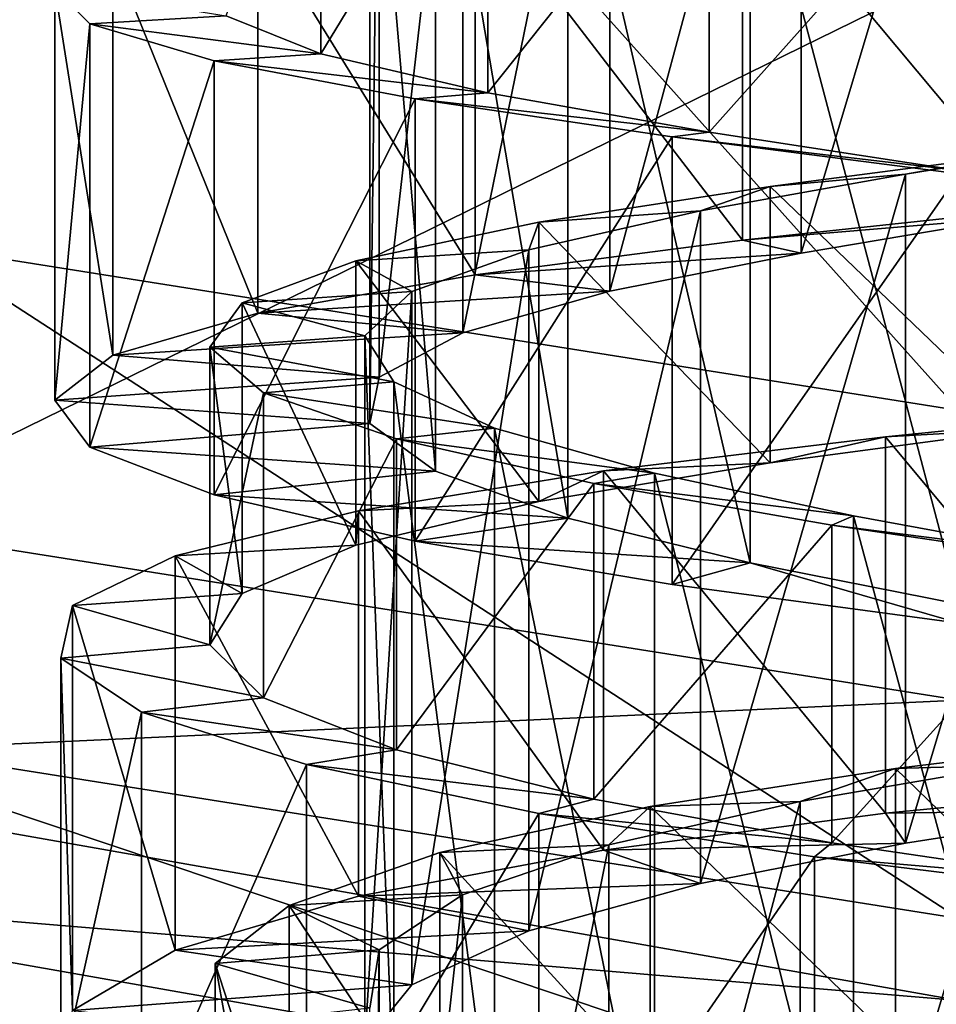
# Model space of a CAD drawing. Units: millimetres. Extents: x -264 to 110, y -32 to 278.
# Drawn here: x -232 to -225, y 119 to 127 of the extents above; entities that cross this region are included whole.
import ezdxf

# ---------------------------------------------------------------- set-up
doc = ezdxf.new("R2010")
doc.units = ezdxf.units.MM
doc.header["$LTSCALE"] = 65.185185
for name, color, linetype in [('2559', 7, 'CONTINUOUS'), ('2560', 7, 'CONTINUOUS'), ('2561', 7, 'CONTINUOUS'), ('42', 7, 'CONTINUOUS'), ('43', 7, 'CONTINUOUS'), ('44', 7, 'CONTINUOUS'), ('60', 7, 'CONTINUOUS'), ('61', 7, 'CONTINUOUS'), ('62', 7, 'CONTINUOUS')]:
    doc.layers.add(name, color=color, linetype=linetype)

msp = doc.modelspace()

# ---------------------------------------------------------------- linework, layer by layer
at = {"layer": '2559', "color": 7, "linetype": 'CONTINUOUS', "true_color": 0xaaaaaa}
for points in [[(-241.5623, 127.204, -24.2845), (-231.9606, 128.5775, -15.4393), (-233.7073, 123.2016, -24.2845), (-241.5623, 127.204, -24.2845)], [(-231.9606, 128.5775, -15.4393), (-225, 127.475, -15.4393), (-233.7073, 123.2016, -24.2845), (-231.9606, 128.5775, -15.4393)], [(-233.7073, 123.2016, -24.2845), (-225, 127.475, -15.4393), (-225, 121.8225, -24.2845), (-233.7073, 123.2016, -24.2845)], [(-233.7073, 123.2016, -24.2845), (-225, 121.8225, -24.2845), (-235.4311, 121.3392, -34.5), (-233.7073, 123.2016, -24.2845)], [(-235.4311, 121.3392, -34.5), (-225, 121.8225, -24.2845), (-225, 119.5, -34.5), (-235.4311, 121.3392, -34.5)]]:
    msp.add_3dface(points, dxfattribs=at)
at = {"layer": '2560', "color": 7, "linetype": 'CONTINUOUS', "true_color": 0xaaaaaa}
for points in [[(-235.4311, 121.3392, -34.5), (-225, 119.5, -34.5), (-235.7731, 120.3995, -34.5), (-235.4311, 121.3392, -34.5)], [(-225, 119.5, -34.5), (-225, 118.5, -34.5), (-235.7731, 120.3995, -34.5), (-225, 119.5, -34.5)]]:
    msp.add_3dface(points, dxfattribs=at)
at = {"layer": '2561', "color": 7, "linetype": 'CONTINUOUS', "true_color": 0xaaaaaa}
for points in [[(-231.1832, 130.9701, -11.6837), (-236.7611, 133.8122, -11.6837), (-233.0147, 125.3334, -18.1178), (-231.1832, 130.9701, -11.6837)], [(-225, 124.064, -18.1178), (-231.1832, 130.9701, -11.6837), (-233.0147, 125.3334, -18.1178), (-225, 124.064, -18.1178)], [(-225, 129.9908, -11.6837), (-231.1832, 130.9701, -11.6837), (-225, 124.064, -18.1178), (-225, 129.9908, -11.6837)], [(-234.2296, 121.5943, -25.9324), (-225, 120.1324, -25.9324), (-233.0147, 125.3334, -18.1178), (-234.2296, 121.5943, -25.9324)], [(-225, 120.1324, -25.9324), (-225, 124.064, -18.1178), (-233.0147, 125.3334, -18.1178), (-225, 120.1324, -25.9324)], [(-235.7731, 120.3995, -34.5), (-225, 118.5, -34.5), (-234.2296, 121.5943, -25.9324), (-235.7731, 120.3995, -34.5)], [(-234.2296, 121.5943, -25.9324), (-225, 118.5, -34.5), (-225, 120.1324, -25.9324), (-234.2296, 121.5943, -25.9324)]]:
    msp.add_3dface(points, dxfattribs=at)
at = {"layer": '42', "color": 7, "linetype": 'CONTINUOUS', "true_color": 0xc8c8c8}
for points in [[(-224.5852, 125.5552, 33.1778), (-224.4322, 125.6197, 35.5725), (-226.674, 125.3794, 35.3997), (-224.5852, 125.5552, 33.1778)], [(-226.2213, 125.2811, 33.0399), (-224.5852, 125.5552, 33.1778), (-226.674, 125.3794, 35.3997), (-226.2213, 125.2811, 33.0399)], [(-226.2213, 125.2811, 33.0399), (-226.674, 125.3794, 35.3997), (-228.7432, 125.1126, 34.5265), (-226.2213, 125.2811, 33.0399)], [(-227.7023, 124.985, 32.3374), (-226.2213, 125.2811, 33.0399), (-228.7432, 125.1126, 34.5265), (-227.7023, 124.985, 32.3374)], [(-227.7023, 124.985, 32.3374), (-228.7432, 125.1126, 34.5265), (-230.4251, 124.8164, 33.0453), (-227.7023, 124.985, 32.3374)], [(-228.8395, 124.6643, 31.1595), (-227.7023, 124.985, 32.3374), (-230.4251, 124.8164, 33.0453), (-228.8395, 124.6643, 31.1595)], [(-228.8395, 124.6643, 31.1595), (-230.4251, 124.8164, 33.0453), (-231.547, 124.4914, 31.1109), (-228.8395, 124.6643, 31.1595)], [(-229.4844, 124.3217, 29.6633), (-228.8395, 124.6643, 31.1595), (-231.547, 124.4914, 31.1109), (-229.4844, 124.3217, 29.6633)], [(-229.4844, 124.3217, 29.6633), (-231.547, 124.4914, 31.1109), (-231.9944, 124.1427, 28.925), (-229.4844, 124.3217, 29.6633)], [(-229.5581, 123.962, 28.037), (-229.4844, 124.3217, 29.6633), (-231.9944, 124.1427, 28.925), (-229.5581, 123.962, 28.037)], [(-229.5581, 123.962, 28.037), (-231.9944, 124.1427, 28.925), (-231.7232, 123.7788, 26.714), (-229.5581, 123.962, 28.037)], [(-229.05, 123.5943, 26.4899), (-229.5581, 123.962, 28.037), (-231.7232, 123.7788, 26.714), (-229.05, 123.5943, 26.4899)], [(-229.05, 123.5943, 26.4899), (-231.7232, 123.7788, 26.714), (-230.7621, 123.4111, 24.704), (-229.05, 123.5943, 26.4899)], [(-228.0263, 123.2313, 25.224), (-229.05, 123.5943, 26.4899), (-230.7621, 123.4111, 24.704), (-228.0263, 123.2313, 25.224)], [(-228.0263, 123.2313, 25.224), (-230.7621, 123.4111, 24.704), (-229.2075, 123.0527, 23.1009), (-228.0263, 123.2313, 25.224)], [(-226.6164, 122.8847, 24.3998), (-228.0263, 123.2313, 25.224), (-229.2075, 123.0527, 23.1009), (-226.6164, 122.8847, 24.3998)], [(-226.6164, 122.8847, 24.3998), (-229.2075, 123.0527, 23.1009), (-227.2187, 122.7174, 22.0733), (-226.6164, 122.8847, 24.3998)], [(-226.6164, 122.8847, 24.3998), (-227.2187, 122.7174, 22.0733), (-225, 122.4177, 21.7297), (-226.6164, 122.8847, 24.3998)], [(-225, 122.566, 24.1251), (-226.6164, 122.8847, 24.3998), (-225, 122.4177, 21.7297), (-225, 122.566, 24.1251)], [(-223.7787, 120.9711, 33.3067), (-223.326, 121.1646, 35.6606), (-225.5678, 120.9475, 35.8618), (-223.7787, 120.9711, 33.3067)], [(-225.4148, 120.7161, 33.4773), (-223.7787, 120.9711, 33.3067), (-225.5678, 120.9475, 35.8618), (-225.4148, 120.7161, 33.4773)], [(-225.4148, 120.7161, 33.4773), (-225.5678, 120.9475, 35.8618), (-227.7492, 120.6621, 35.3474), (-225.4148, 120.7161, 33.4773)], [(-227, 120.4049, 33.0664), (-227.7492, 120.6621, 35.3474), (-229.6458, 120.3072, 34.175), (-227, 120.4049, 33.0664)], [(-227, 120.4049, 33.0664), (-225.4148, 120.7161, 33.4773), (-227.7492, 120.6621, 35.3474), (-227, 120.4049, 33.0664)], [(-228.3283, 120.0376, 32.1311), (-227, 120.4049, 33.0664), (-229.6458, 120.3072, 34.175), (-228.3283, 120.0376, 32.1311)], [(-228.3283, 120.0376, 32.1311), (-229.6458, 120.3072, 34.175), (-231.0634, 119.8894, 32.47), (-228.3283, 120.0376, 32.1311)], [(-229.232, 119.6212, 30.7945), (-228.3283, 120.0376, 32.1311), (-231.0634, 119.8894, 32.47), (-229.232, 119.6212, 30.7945)], [(-229.232, 119.6212, 30.7945), (-231.0634, 119.8894, 32.47), (-231.8579, 119.4228, 30.4116), (-229.232, 119.6212, 30.7945)], [(-229.5955, 119.1707, 29.2325), (-229.232, 119.6212, 30.7945), (-231.8579, 119.4228, 30.4116), (-229.5955, 119.1707, 29.2325)]]:
    msp.add_3dface(points, dxfattribs=at)
at = {"layer": '43', "color": 7, "linetype": 'CONTINUOUS', "true_color": 0xc8c8c8}
for points in [[(-230.6685, 127.1173, 27.34), (-231.7232, 127.0551, 26.619), (-231.9944, 127.3303, 28.8427), (-230.6685, 127.1173, 27.34)], [(-230.6685, 127.1173, 27.34), (-229.9366, 126.8217, 25.5251), (-231.7232, 127.0551, 26.619), (-230.6685, 127.1173, 27.34)], [(-229.9366, 126.8217, 25.5251), (-230.7621, 126.7681, 24.5958), (-231.7232, 127.0551, 26.619), (-229.9366, 126.8217, 25.5251)], [(-229.9366, 126.8217, 25.5251), (-228.6439, 126.5197, 24.0609), (-230.7621, 126.7681, 24.5958), (-229.9366, 126.8217, 25.5251)], [(-228.6439, 126.5197, 24.0609), (-229.2075, 126.4741, 22.9797), (-230.7621, 126.7681, 24.5958), (-228.6439, 126.5197, 24.0609)], [(-228.6439, 126.5197, 24.0609), (-226.9335, 126.2167, 23.1098), (-229.2075, 126.4741, 22.9797), (-228.6439, 126.5197, 24.0609)], [(-226.9335, 126.2167, 23.1098), (-227.2187, 126.1802, 21.9395), (-229.2075, 126.4741, 22.9797), (-226.9335, 126.2167, 23.1098)], [(-226.9335, 126.2167, 23.1098), (-225, 125.9206, 22.7839), (-227.2187, 126.1802, 21.9395), (-226.9335, 126.2167, 23.1098)], [(-225, 125.9206, 22.7839), (-225, 125.8944, 21.5842), (-227.2187, 126.1802, 21.9395), (-225, 125.9206, 22.7839)], [(-224.5065, 123.9184, 34.4434), (-225.5678, 123.8602, 35.6462), (-223.326, 124.0852, 35.4539), (-224.5065, 123.9184, 34.4434)], [(-226.4621, 123.6585, 34.2908), (-227.7492, 123.5957, 35.1208), (-225.5678, 123.8602, 35.6462), (-226.4621, 123.6585, 34.2908)], [(-224.5065, 123.9184, 34.4434), (-226.4621, 123.6585, 34.2908), (-225.5678, 123.8602, 35.6462), (-224.5065, 123.9184, 34.4434)], [(-226.4621, 123.6585, 34.2908), (-228.2509, 123.3594, 33.4971), (-227.7492, 123.5957, 35.1208), (-226.4621, 123.6585, 34.2908)], [(-228.2509, 123.3594, 33.4971), (-229.6458, 123.2879, 33.9352), (-227.7492, 123.5957, 35.1208), (-228.2509, 123.3594, 33.4971)], [(-228.2509, 123.3594, 33.4971), (-229.665, 123.0213, 32.1582), (-229.6458, 123.2879, 33.9352), (-228.2509, 123.3594, 33.4971)], [(-229.665, 123.0213, 32.1582), (-231.0634, 122.9387, 32.2148), (-229.6458, 123.2879, 33.9352), (-229.665, 123.0213, 32.1582)], [(-229.665, 123.0213, 32.1582), (-230.5459, 122.6486, 30.4298), (-231.0634, 122.9387, 32.2148), (-229.665, 123.0213, 32.1582)], [(-230.5459, 122.6486, 30.4298), (-231.8579, 122.5548, 30.1394), (-231.0634, 122.9387, 32.2148), (-230.5459, 122.6486, 30.4298)], [(-230.5459, 122.6486, 30.4298), (-230.7947, 122.2503, 28.5074), (-231.8579, 122.5548, 30.1394), (-230.5459, 122.6486, 30.4298)], [(-230.7947, 122.2503, 28.5074), (-231.9488, 122.1468, 27.9187), (-231.8579, 122.5548, 30.1394), (-230.7947, 122.2503, 28.5074)], [(-230.7947, 122.2503, 28.5074), (-230.3808, 121.8409, 26.6145), (-231.9488, 122.1468, 27.9187), (-230.7947, 122.2503, 28.5074)], [(-230.3808, 121.8409, 26.6145), (-231.3243, 121.7306, 25.7849), (-231.9488, 122.1468, 27.9187), (-230.3808, 121.8409, 26.6145)], [(-230.3808, 121.8409, 26.6145), (-229.3514, 121.4373, 24.9701), (-231.3243, 121.7306, 25.7849), (-230.3808, 121.8409, 26.6145)], [(-229.3514, 121.4373, 24.9701), (-230.0479, 121.3242, 23.9608), (-231.3243, 121.7306, 25.7849), (-229.3514, 121.4373, 24.9701)], [(-229.3514, 121.4373, 24.9701), (-227.826, 121.0577, 23.7659), (-230.0479, 121.3242, 23.9608), (-229.3514, 121.4373, 24.9701)], [(-227.826, 121.0577, 23.7659), (-228.2503, 120.9455, 22.6365), (-230.0479, 121.3242, 23.9608), (-227.826, 121.0577, 23.7659)], [(-227.826, 121.0577, 23.7659), (-225.9826, 120.7182, 23.1401), (-228.2503, 120.9455, 22.6365), (-227.826, 121.0577, 23.7659)], [(-225.9826, 120.7182, 23.1401), (-226.1179, 120.6112, 21.9509), (-228.2503, 120.9455, 22.6365), (-225.9826, 120.7182, 23.1401)], [(-225.9826, 120.7182, 23.1401), (-224.0219, 120.4296, 23.1637), (-226.1179, 120.6112, 21.9509), (-225.9826, 120.7182, 23.1401)], [(-224.0219, 120.4296, 23.1637), (-223.8723, 120.3338, 21.976), (-226.1179, 120.6112, 21.9509), (-224.0219, 120.4296, 23.1637)]]:
    msp.add_3dface(points, dxfattribs=at)
at = {"layer": '44', "color": 7, "linetype": 'CONTINUOUS', "true_color": 0xc8c8c8}
for points in [[(-224.4322, 128.5403, 35.544), (-226.674, 128.3071, 35.3617), (-224.4322, 125.6197, 35.5725), (-224.4322, 128.5403, 35.544)], [(-226.674, 128.3071, 35.3617), (-228.7432, 128.0755, 34.4785), (-226.674, 125.3794, 35.3997), (-226.674, 128.3071, 35.3617)], [(-224.4322, 125.6197, 35.5725), (-226.674, 128.3071, 35.3617), (-226.674, 125.3794, 35.3997), (-224.4322, 125.6197, 35.5725)], [(-228.7432, 128.0755, 34.4785), (-230.4251, 127.8387, 32.9866), (-228.7432, 125.1126, 34.5265), (-228.7432, 128.0755, 34.4785)], [(-226.674, 125.3794, 35.3997), (-228.7432, 128.0755, 34.4785), (-228.7432, 125.1126, 34.5265), (-226.674, 125.3794, 35.3997)], [(-230.4251, 127.8387, 32.9866), (-231.547, 127.5913, 31.0409), (-230.4251, 124.8164, 33.0453), (-230.4251, 127.8387, 32.9866)], [(-228.7432, 125.1126, 34.5265), (-230.4251, 127.8387, 32.9866), (-230.4251, 124.8164, 33.0453), (-228.7432, 125.1126, 34.5265)], [(-231.547, 127.5913, 31.0409), (-231.9944, 127.3303, 28.8427), (-231.547, 124.4914, 31.1109), (-231.547, 127.5913, 31.0409)], [(-230.4251, 124.8164, 33.0453), (-231.547, 127.5913, 31.0409), (-231.547, 124.4914, 31.1109), (-230.4251, 124.8164, 33.0453)], [(-231.9944, 127.3303, 28.8427), (-231.7232, 127.0551, 26.619), (-231.9944, 124.1427, 28.925), (-231.9944, 127.3303, 28.8427)], [(-231.547, 124.4914, 31.1109), (-231.9944, 127.3303, 28.8427), (-231.9944, 124.1427, 28.925), (-231.547, 124.4914, 31.1109)], [(-231.9944, 124.1427, 28.925), (-231.7232, 127.0551, 26.619), (-231.7232, 123.7788, 26.714), (-231.9944, 124.1427, 28.925)], [(-231.7232, 127.0551, 26.619), (-230.7621, 126.7681, 24.5958), (-231.7232, 123.7788, 26.714), (-231.7232, 127.0551, 26.619)], [(-231.7232, 123.7788, 26.714), (-230.7621, 126.7681, 24.5958), (-230.7621, 123.4111, 24.704), (-231.7232, 123.7788, 26.714)], [(-230.7621, 126.7681, 24.5958), (-229.2075, 126.4741, 22.9797), (-230.7621, 123.4111, 24.704), (-230.7621, 126.7681, 24.5958)], [(-230.7621, 123.4111, 24.704), (-229.2075, 126.4741, 22.9797), (-229.2075, 123.0527, 23.1009), (-230.7621, 123.4111, 24.704)], [(-229.2075, 126.4741, 22.9797), (-227.2187, 126.1802, 21.9395), (-229.2075, 123.0527, 23.1009), (-229.2075, 126.4741, 22.9797)], [(-229.2075, 123.0527, 23.1009), (-227.2187, 126.1802, 21.9395), (-227.2187, 122.7174, 22.0733), (-229.2075, 123.0527, 23.1009)], [(-227.2187, 126.1802, 21.9395), (-225, 125.8944, 21.5842), (-227.2187, 122.7174, 22.0733), (-227.2187, 126.1802, 21.9395)], [(-227.2187, 122.7174, 22.0733), (-225, 125.8944, 21.5842), (-225, 122.4177, 21.7297), (-227.2187, 122.7174, 22.0733)], [(-223.326, 124.0852, 35.4539), (-225.5678, 123.8602, 35.6462), (-223.326, 121.1646, 35.6606), (-223.326, 124.0852, 35.4539)], [(-225.5678, 123.8602, 35.6462), (-227.7492, 123.5957, 35.1208), (-225.5678, 120.9475, 35.8618), (-225.5678, 123.8602, 35.6462)], [(-223.326, 121.1646, 35.6606), (-225.5678, 123.8602, 35.6462), (-225.5678, 120.9475, 35.8618), (-223.326, 121.1646, 35.6606)], [(-227.7492, 123.5957, 35.1208), (-229.6458, 123.2879, 33.9352), (-227.7492, 120.6621, 35.3474), (-227.7492, 123.5957, 35.1208)], [(-225.5678, 120.9475, 35.8618), (-227.7492, 123.5957, 35.1208), (-227.7492, 120.6621, 35.3474), (-225.5678, 120.9475, 35.8618)], [(-229.6458, 123.2879, 33.9352), (-231.0634, 122.9387, 32.2148), (-229.6458, 120.3072, 34.175), (-229.6458, 123.2879, 33.9352)], [(-227.7492, 120.6621, 35.3474), (-229.6458, 123.2879, 33.9352), (-229.6458, 120.3072, 34.175), (-227.7492, 120.6621, 35.3474)], [(-231.0634, 122.9387, 32.2148), (-231.8579, 122.5548, 30.1394), (-231.0634, 119.8894, 32.47), (-231.0634, 122.9387, 32.2148)], [(-229.6458, 120.3072, 34.175), (-231.0634, 122.9387, 32.2148), (-231.0634, 119.8894, 32.47), (-229.6458, 120.3072, 34.175)], [(-231.8579, 122.5548, 30.1394), (-231.9488, 122.1468, 27.9187), (-231.8579, 119.4228, 30.4116), (-231.8579, 122.5548, 30.1394)], [(-231.0634, 119.8894, 32.47), (-231.8579, 122.5548, 30.1394), (-231.8579, 119.4228, 30.4116), (-231.0634, 119.8894, 32.47)], [(-231.9488, 122.1468, 27.9187), (-231.3243, 121.7306, 25.7849), (-231.9488, 118.9264, 28.209), (-231.9488, 122.1468, 27.9187)], [(-231.8579, 119.4228, 30.4116), (-231.9488, 122.1468, 27.9187), (-231.9488, 118.9264, 28.209), (-231.8579, 119.4228, 30.4116)], [(-231.9488, 118.9264, 28.209), (-231.3243, 121.7306, 25.7849), (-231.3243, 118.4252, 26.0935), (-231.9488, 118.9264, 28.209)], [(-231.3243, 121.7306, 25.7849), (-230.0479, 121.3242, 23.9608), (-231.3243, 118.4252, 26.0935), (-231.3243, 121.7306, 25.7849)], [(-231.3243, 118.4252, 26.0935), (-230.0479, 121.3242, 23.9608), (-230.0479, 117.9461, 24.2871), (-231.3243, 118.4252, 26.0935)], [(-230.0479, 121.3242, 23.9608), (-228.2503, 120.9455, 22.6365), (-230.0479, 117.9461, 24.2871), (-230.0479, 121.3242, 23.9608)], [(-230.0479, 117.9461, 24.2871), (-228.2503, 120.9455, 22.6365), (-228.2503, 117.5149, 22.979), (-230.0479, 117.9461, 24.2871)], [(-228.2503, 120.9455, 22.6365), (-226.1179, 120.6112, 21.9509), (-228.2503, 117.5149, 22.979), (-228.2503, 120.9455, 22.6365)], [(-228.2503, 117.5149, 22.979), (-226.1179, 120.6112, 21.9509), (-226.1179, 117.1534, 22.3074), (-228.2503, 117.5149, 22.979)], [(-226.1179, 120.6112, 21.9509), (-223.8723, 120.3338, 21.976), (-226.1179, 117.1534, 22.3074), (-226.1179, 120.6112, 21.9509)], [(-226.1179, 117.1534, 22.3074), (-223.8723, 120.3338, 21.976), (-223.8723, 116.8772, 22.3436), (-226.1179, 117.1534, 22.3074)]]:
    msp.add_3dface(points, dxfattribs=at)
at = {"layer": '60', "color": 7, "linetype": 'CONTINUOUS', "true_color": 0xc8c8c8}
for points in [[(-226.2213, 130.4752, 33.0457), (-224.5852, 130.7391, 33.2021), (-226.2213, 125.2811, 33.0399), (-226.2213, 130.4752, 33.0457)], [(-226.2213, 125.2811, 33.0399), (-224.5852, 130.7391, 33.2021), (-224.5852, 125.5552, 33.1778), (-226.2213, 125.2811, 33.0399)], [(-227.7023, 130.2281, 32.3245), (-226.2213, 130.4752, 33.0457), (-227.7023, 124.985, 32.3374), (-227.7023, 130.2281, 32.3245)], [(-227.7023, 124.985, 32.3374), (-226.2213, 130.4752, 33.0457), (-226.2213, 125.2811, 33.0399), (-227.7023, 124.985, 32.3374)], [(-228.8395, 129.989, 31.1274), (-227.7023, 130.2281, 32.3245), (-228.8395, 124.6643, 31.1595), (-228.8395, 129.989, 31.1274)], [(-228.8395, 124.6643, 31.1595), (-227.7023, 130.2281, 32.3245), (-227.7023, 124.985, 32.3374), (-228.8395, 124.6643, 31.1595)], [(-229.4844, 129.75, 29.6112), (-228.8395, 129.989, 31.1274), (-229.4844, 124.3217, 29.6633), (-229.4844, 129.75, 29.6112)], [(-229.4844, 124.3217, 29.6633), (-228.8395, 129.989, 31.1274), (-228.8395, 124.6643, 31.1595), (-229.4844, 124.3217, 29.6633)], [(-229.5581, 129.5028, 27.964), (-229.4844, 129.75, 29.6112), (-229.5581, 123.962, 28.037), (-229.5581, 129.5028, 27.964)], [(-229.5581, 123.962, 28.037), (-229.4844, 129.75, 29.6112), (-229.4844, 124.3217, 29.6633), (-229.5581, 123.962, 28.037)], [(-229.05, 129.2423, 26.3954), (-229.5581, 129.5028, 27.964), (-229.05, 123.5943, 26.4899), (-229.05, 129.2423, 26.3954)], [(-229.05, 123.5943, 26.4899), (-229.5581, 129.5028, 27.964), (-229.5581, 123.962, 28.037), (-229.05, 123.5943, 26.4899)], [(-228.0263, 128.9671, 25.1075), (-229.05, 129.2423, 26.3954), (-228.0263, 123.2313, 25.224), (-228.0263, 128.9671, 25.1075)], [(-228.0263, 123.2313, 25.224), (-229.05, 129.2423, 26.3954), (-229.05, 123.5943, 26.4899), (-228.0263, 123.2313, 25.224)], [(-226.6164, 128.6779, 24.2615), (-228.0263, 128.9671, 25.1075), (-226.6164, 122.8847, 24.3998), (-226.6164, 128.6779, 24.2615)], [(-226.6164, 122.8847, 24.3998), (-228.0263, 128.9671, 25.1075), (-228.0263, 123.2313, 25.224), (-226.6164, 122.8847, 24.3998)], [(-225, 128.3789, 23.9655), (-226.6164, 128.6779, 24.2615), (-225, 122.566, 24.1251), (-225, 128.3789, 23.9655)], [(-225, 122.566, 24.1251), (-226.6164, 128.6779, 24.2615), (-226.6164, 122.8847, 24.3998), (-225, 122.566, 24.1251)], [(-225.4148, 125.8909, 33.1685), (-223.7787, 126.157, 33.0158), (-225.4148, 120.7161, 33.4773), (-225.4148, 125.8909, 33.1685)], [(-225.4148, 120.7161, 33.4773), (-223.7787, 126.157, 33.0158), (-223.7787, 120.9711, 33.3067), (-225.4148, 120.7161, 33.4773)], [(-227, 125.6087, 32.7373), (-225.4148, 125.8909, 33.1685), (-227, 120.4049, 33.0664), (-227, 125.6087, 32.7373)], [(-227, 120.4049, 33.0664), (-225.4148, 125.8909, 33.1685), (-225.4148, 120.7161, 33.4773), (-227, 120.4049, 33.0664)], [(-228.3283, 125.3065, 31.7789), (-227, 125.6087, 32.7373), (-228.3283, 120.0376, 32.1311), (-228.3283, 125.3065, 31.7789)], [(-228.3283, 120.0376, 32.1311), (-227, 125.6087, 32.7373), (-227, 120.4049, 33.0664), (-228.3283, 120.0376, 32.1311)], [(-229.232, 124.9829, 30.4168), (-228.3283, 125.3065, 31.7789), (-229.232, 119.6212, 30.7945), (-229.232, 124.9829, 30.4168)], [(-229.232, 119.6212, 30.7945), (-228.3283, 125.3065, 31.7789), (-228.3283, 120.0376, 32.1311), (-229.232, 119.6212, 30.7945)], [(-229.5955, 124.6408, 28.8276), (-229.232, 124.9829, 30.4168), (-229.5955, 119.1707, 29.2325), (-229.5955, 124.6408, 28.8276)], [(-229.5955, 119.1707, 29.2325), (-229.232, 124.9829, 30.4168), (-229.232, 119.6212, 30.7945), (-229.5955, 119.1707, 29.2325)], [(-229.373, 124.2857, 27.2122), (-229.5955, 124.6408, 28.8276), (-229.373, 118.7055, 27.6453), (-229.373, 124.2857, 27.2122)], [(-229.373, 118.7055, 27.6453), (-229.5955, 124.6408, 28.8276), (-229.5955, 119.1707, 29.2325), (-229.373, 118.7055, 27.6453)], [(-228.5925, 123.9276, 25.7809), (-229.373, 124.2857, 27.2122), (-228.5925, 118.2499, 26.242), (-228.5925, 123.9276, 25.7809)], [(-228.5925, 118.2499, 26.242), (-229.373, 124.2857, 27.2122), (-229.373, 118.7055, 27.6453), (-228.5925, 118.2499, 26.242)], [(-227.3564, 123.5784, 24.719), (-228.5925, 123.9276, 25.7809), (-227.3564, 117.8286, 25.2066), (-227.3564, 123.5784, 24.719)], [(-227.3564, 117.8286, 25.2066), (-228.5925, 123.9276, 25.7809), (-228.5925, 118.2499, 26.242), (-227.3564, 117.8286, 25.2066)], [(-225.8163, 123.2477, 24.159), (-227.3564, 123.5784, 24.719), (-225.8163, 117.4602, 24.6707), (-225.8163, 123.2477, 24.159)], [(-225.8163, 117.4602, 24.6707), (-227.3564, 123.5784, 24.719), (-227.3564, 117.8286, 25.2066), (-225.8163, 117.4602, 24.6707)], [(-224.1739, 122.9464, 24.1776), (-225.8163, 123.2477, 24.159), (-224.1739, 117.1609, 24.7099), (-224.1739, 122.9464, 24.1776)], [(-224.1739, 117.1609, 24.7099), (-225.8163, 123.2477, 24.159), (-225.8163, 117.4602, 24.6707), (-224.1739, 117.1609, 24.7099)], [(-226.228, 121.0378, 33.2988), (-224.5901, 121.3197, 33.4233), (-226.228, 115.8834, 33.9407), (-226.228, 121.0378, 33.2988)], [(-226.228, 115.8834, 33.9407), (-224.5901, 121.3197, 33.4233), (-224.5901, 116.1732, 34.0455), (-226.228, 115.8834, 33.9407)], [(-227.7087, 120.7023, 32.6113), (-226.228, 121.0378, 33.2988), (-227.7087, 115.5014, 33.2779), (-227.7087, 120.7023, 32.6113)], [(-227.7087, 115.5014, 33.2779), (-226.228, 121.0378, 33.2988), (-226.228, 115.8834, 33.9407), (-227.7087, 115.5014, 33.2779)], [(-228.8403, 120.3172, 31.4567), (-227.7087, 120.7023, 32.6113), (-228.8403, 115.0379, 32.1524), (-228.8403, 120.3172, 31.4567)], [(-228.8403, 115.0379, 32.1524), (-227.7087, 120.7023, 32.6113), (-227.7087, 115.5014, 33.2779), (-228.8403, 115.0379, 32.1524)], [(-229.4854, 119.8902, 29.9788), (-228.8403, 120.3172, 31.4567), (-229.4854, 114.5104, 30.7074), (-229.4854, 119.8902, 29.9788)], [(-229.4854, 114.5104, 30.7074), (-228.8403, 120.3172, 31.4567), (-228.8403, 115.0379, 32.1524), (-229.4854, 114.5104, 30.7074)], [(-229.5573, 119.439, 28.3736), (-229.4854, 119.8902, 29.9788), (-229.5573, 113.9501, 29.1369), (-229.5573, 119.439, 28.3736)], [(-229.5573, 113.9501, 29.1369), (-229.4854, 119.8902, 29.9788), (-229.4854, 114.5104, 30.7074), (-229.5573, 113.9501, 29.1369)]]:
    msp.add_3dface(points, dxfattribs=at)
at = {"layer": '61', "color": 7, "linetype": 'CONTINUOUS', "true_color": 0xc8c8c8}
for points in [[(-225.4148, 125.8909, 33.1685), (-224.5065, 126.0507, 34.3627), (-223.7787, 126.157, 33.0158), (-225.4148, 125.8909, 33.1685)], [(-226.4621, 125.7952, 34.2026), (-224.5065, 126.0507, 34.3627), (-225.4148, 125.8909, 33.1685), (-226.4621, 125.7952, 34.2026)], [(-227, 125.6087, 32.7373), (-226.4621, 125.7952, 34.2026), (-225.4148, 125.8909, 33.1685), (-227, 125.6087, 32.7373)], [(-228.2509, 125.5191, 33.4007), (-226.4621, 125.7952, 34.2026), (-227, 125.6087, 32.7373), (-228.2509, 125.5191, 33.4007)], [(-228.3283, 125.3065, 31.7789), (-228.2509, 125.5191, 33.4007), (-227, 125.6087, 32.7373), (-228.3283, 125.3065, 31.7789)], [(-229.665, 125.2197, 32.0526), (-228.2509, 125.5191, 33.4007), (-228.3283, 125.3065, 31.7789), (-229.665, 125.2197, 32.0526)], [(-229.232, 124.9829, 30.4168), (-229.665, 125.2197, 32.0526), (-228.3283, 125.3065, 31.7789), (-229.232, 124.9829, 30.4168)], [(-230.5459, 124.8968, 30.3142), (-229.665, 125.2197, 32.0526), (-229.232, 124.9829, 30.4168), (-230.5459, 124.8968, 30.3142)], [(-229.5955, 124.6408, 28.8276), (-230.5459, 124.8968, 30.3142), (-229.232, 124.9829, 30.4168), (-229.5955, 124.6408, 28.8276)], [(-230.7947, 124.5539, 28.3811), (-230.5459, 124.8968, 30.3142), (-229.5955, 124.6408, 28.8276), (-230.7947, 124.5539, 28.3811)], [(-229.373, 124.2857, 27.2122), (-230.7947, 124.5539, 28.3811), (-229.5955, 124.6408, 28.8276), (-229.373, 124.2857, 27.2122)], [(-230.3808, 124.1991, 26.4772), (-230.7947, 124.5539, 28.3811), (-229.373, 124.2857, 27.2122), (-230.3808, 124.1991, 26.4772)], [(-228.5925, 123.9276, 25.7809), (-230.3808, 124.1991, 26.4772), (-229.373, 124.2857, 27.2122), (-228.5925, 123.9276, 25.7809)], [(-229.3514, 123.8429, 24.822), (-230.3808, 124.1991, 26.4772), (-228.5925, 123.9276, 25.7809), (-229.3514, 123.8429, 24.822)], [(-227.3564, 123.5784, 24.719), (-229.3514, 123.8429, 24.822), (-228.5925, 123.9276, 25.7809), (-227.3564, 123.5784, 24.719)], [(-227.826, 123.498, 23.6073), (-229.3514, 123.8429, 24.822), (-227.3564, 123.5784, 24.719), (-227.826, 123.498, 23.6073)], [(-225.8163, 123.2477, 24.159), (-227.826, 123.498, 23.6073), (-227.3564, 123.5784, 24.719), (-225.8163, 123.2477, 24.159)], [(-225.9826, 123.1768, 22.972), (-227.826, 123.498, 23.6073), (-225.8163, 123.2477, 24.159), (-225.9826, 123.1768, 22.972)], [(-224.1739, 122.9464, 24.1776), (-225.9826, 123.1768, 22.972), (-225.8163, 123.2477, 24.159), (-224.1739, 122.9464, 24.1776)], [(-224.0219, 122.8875, 22.9874), (-225.9826, 123.1768, 22.972), (-224.1739, 122.9464, 24.1776), (-224.0219, 122.8875, 22.9874)], [(-225.4906, 121.2946, 34.6275), (-223.5381, 121.5303, 34.4399), (-224.5901, 121.3197, 33.4233), (-225.4906, 121.2946, 34.6275)], [(-227.3896, 120.9997, 34.1578), (-225.4906, 121.2946, 34.6275), (-226.228, 121.0378, 33.2988), (-227.3896, 120.9997, 34.1578)], [(-226.228, 121.0378, 33.2988), (-225.4906, 121.2946, 34.6275), (-224.5901, 121.3197, 33.4233), (-226.228, 121.0378, 33.2988)], [(-227.7087, 120.7023, 32.6113), (-227.3896, 120.9997, 34.1578), (-226.228, 121.0378, 33.2988), (-227.7087, 120.7023, 32.6113)], [(-229.0156, 120.6443, 33.0863), (-227.3896, 120.9997, 34.1578), (-227.7087, 120.7023, 32.6113), (-229.0156, 120.6443, 33.0863)], [(-228.8403, 120.3172, 31.4567), (-229.0156, 120.6443, 33.0863), (-227.7087, 120.7023, 32.6113), (-228.8403, 120.3172, 31.4567)], [(-230.1809, 120.2351, 31.5405), (-229.0156, 120.6443, 33.0863), (-228.8403, 120.3172, 31.4567), (-230.1809, 120.2351, 31.5405)], [(-229.4854, 119.8902, 29.9788), (-230.1809, 120.2351, 31.5405), (-228.8403, 120.3172, 31.4567), (-229.4854, 119.8902, 29.9788)], [(-230.7532, 119.7857, 29.7017), (-230.1809, 120.2351, 31.5405), (-229.4854, 119.8902, 29.9788), (-230.7532, 119.7857, 29.7017)], [(-229.5573, 119.439, 28.3736), (-230.7532, 119.7857, 29.7017), (-229.4854, 119.8902, 29.9788), (-229.5573, 119.439, 28.3736)], [(-230.6694, 119.3158, 27.785), (-230.7532, 119.7857, 29.7017), (-229.5573, 119.439, 28.3736), (-230.6694, 119.3158, 27.785)]]:
    msp.add_3dface(points, dxfattribs=at)
at = {"layer": '62', "color": 7, "linetype": 'CONTINUOUS', "true_color": 0xc8c8c8}
for points in [[(-230.6685, 127.1173, 27.34), (-229.9366, 129.2092, 25.5315), (-229.9366, 126.8217, 25.5251), (-230.6685, 127.1173, 27.34)], [(-229.9366, 129.2092, 25.5315), (-228.6439, 128.9493, 24.0592), (-229.9366, 126.8217, 25.5251), (-229.9366, 129.2092, 25.5315)], [(-229.9366, 126.8217, 25.5251), (-228.6439, 128.9493, 24.0592), (-228.6439, 126.5197, 24.0609), (-229.9366, 126.8217, 25.5251)], [(-228.6439, 128.9493, 24.0592), (-226.9335, 128.6738, 23.0998), (-228.6439, 126.5197, 24.0609), (-228.6439, 128.9493, 24.0592)], [(-228.6439, 126.5197, 24.0609), (-226.9335, 128.6738, 23.0998), (-226.9335, 126.2167, 23.1098), (-228.6439, 126.5197, 24.0609)], [(-226.9335, 128.6738, 23.0998), (-225, 128.3872, 22.7655), (-226.9335, 126.2167, 23.1098), (-226.9335, 128.6738, 23.0998)], [(-226.9335, 126.2167, 23.1098), (-225, 128.3872, 22.7655), (-225, 125.9206, 22.7839), (-226.9335, 126.2167, 23.1098)], [(-224.5065, 126.0507, 34.3627), (-226.4621, 125.7952, 34.2026), (-224.5065, 123.9184, 34.4434), (-224.5065, 126.0507, 34.3627)], [(-226.4621, 125.7952, 34.2026), (-228.2509, 125.5191, 33.4007), (-226.4621, 123.6585, 34.2908), (-226.4621, 125.7952, 34.2026)], [(-224.5065, 123.9184, 34.4434), (-226.4621, 125.7952, 34.2026), (-226.4621, 123.6585, 34.2908), (-224.5065, 123.9184, 34.4434)], [(-228.2509, 125.5191, 33.4007), (-229.665, 125.2197, 32.0526), (-228.2509, 123.3594, 33.4971), (-228.2509, 125.5191, 33.4007)], [(-226.4621, 123.6585, 34.2908), (-228.2509, 125.5191, 33.4007), (-228.2509, 123.3594, 33.4971), (-226.4621, 123.6585, 34.2908)], [(-229.665, 125.2197, 32.0526), (-230.5459, 124.8968, 30.3142), (-229.665, 123.0213, 32.1582), (-229.665, 125.2197, 32.0526)], [(-228.2509, 123.3594, 33.4971), (-229.665, 125.2197, 32.0526), (-229.665, 123.0213, 32.1582), (-228.2509, 123.3594, 33.4971)], [(-230.5459, 124.8968, 30.3142), (-230.7947, 124.5539, 28.3811), (-230.5459, 122.6486, 30.4298), (-230.5459, 124.8968, 30.3142)], [(-229.665, 123.0213, 32.1582), (-230.5459, 124.8968, 30.3142), (-230.5459, 122.6486, 30.4298), (-229.665, 123.0213, 32.1582)], [(-230.7947, 124.5539, 28.3811), (-230.3808, 124.1991, 26.4772), (-230.7947, 122.2503, 28.5074), (-230.7947, 124.5539, 28.3811)], [(-230.5459, 122.6486, 30.4298), (-230.7947, 124.5539, 28.3811), (-230.7947, 122.2503, 28.5074), (-230.5459, 122.6486, 30.4298)], [(-230.7947, 122.2503, 28.5074), (-230.3808, 124.1991, 26.4772), (-230.3808, 121.8409, 26.6145), (-230.7947, 122.2503, 28.5074)], [(-230.3808, 124.1991, 26.4772), (-229.3514, 123.8429, 24.822), (-230.3808, 121.8409, 26.6145), (-230.3808, 124.1991, 26.4772)], [(-230.3808, 121.8409, 26.6145), (-229.3514, 123.8429, 24.822), (-229.3514, 121.4373, 24.9701), (-230.3808, 121.8409, 26.6145)], [(-229.3514, 123.8429, 24.822), (-227.826, 123.498, 23.6073), (-229.3514, 121.4373, 24.9701), (-229.3514, 123.8429, 24.822)], [(-229.3514, 121.4373, 24.9701), (-227.826, 123.498, 23.6073), (-227.826, 121.0577, 23.7659), (-229.3514, 121.4373, 24.9701)], [(-227.826, 123.498, 23.6073), (-225.9826, 123.1768, 22.972), (-227.826, 121.0577, 23.7659), (-227.826, 123.498, 23.6073)], [(-227.826, 121.0577, 23.7659), (-225.9826, 123.1768, 22.972), (-225.9826, 120.7182, 23.1401), (-227.826, 121.0577, 23.7659)], [(-225.9826, 123.1768, 22.972), (-224.0219, 122.8875, 22.9874), (-225.9826, 120.7182, 23.1401), (-225.9826, 123.1768, 22.972)], [(-225.9826, 120.7182, 23.1401), (-224.0219, 122.8875, 22.9874), (-224.0219, 120.4296, 23.1637), (-225.9826, 120.7182, 23.1401)], [(-223.5381, 121.5303, 34.4399), (-225.4906, 121.2946, 34.6275), (-223.5381, 119.4021, 34.6506), (-223.5381, 121.5303, 34.4399)], [(-225.4906, 121.2946, 34.6275), (-227.3896, 120.9997, 34.1578), (-225.4906, 119.1719, 34.8449), (-225.4906, 121.2946, 34.6275)], [(-223.5381, 119.4021, 34.6506), (-225.4906, 121.2946, 34.6275), (-225.4906, 119.1719, 34.8449), (-223.5381, 119.4021, 34.6506)], [(-227.3896, 120.9997, 34.1578), (-229.0156, 120.6443, 33.0863), (-227.3896, 118.8636, 34.3838), (-227.3896, 120.9997, 34.1578)], [(-225.4906, 119.1719, 34.8449), (-227.3896, 120.9997, 34.1578), (-227.3896, 118.8636, 34.3838), (-225.4906, 119.1719, 34.8449)], [(-229.0156, 120.6443, 33.0863), (-230.1809, 120.2351, 31.5405), (-229.0156, 118.4776, 33.3229), (-229.0156, 120.6443, 33.0863)], [(-227.3896, 118.8636, 34.3838), (-229.0156, 120.6443, 33.0863), (-229.0156, 118.4776, 33.3229), (-227.3896, 118.8636, 34.3838)], [(-230.1809, 120.2351, 31.5405), (-230.7532, 119.7857, 29.7017), (-230.1809, 118.0241, 31.7896), (-230.1809, 120.2351, 31.5405)], [(-229.0156, 118.4776, 33.3229), (-230.1809, 120.2351, 31.5405), (-230.1809, 118.0241, 31.7896), (-229.0156, 118.4776, 33.3229)], [(-230.7532, 119.7857, 29.7017), (-230.6694, 119.3158, 27.785), (-230.7532, 117.522, 29.9645), (-230.7532, 119.7857, 29.7017)], [(-230.1809, 118.0241, 31.7896), (-230.7532, 119.7857, 29.7017), (-230.7532, 117.522, 29.9645), (-230.1809, 118.0241, 31.7896)]]:
    msp.add_3dface(points, dxfattribs=at)

doc.saveas('drawing.dxf')
